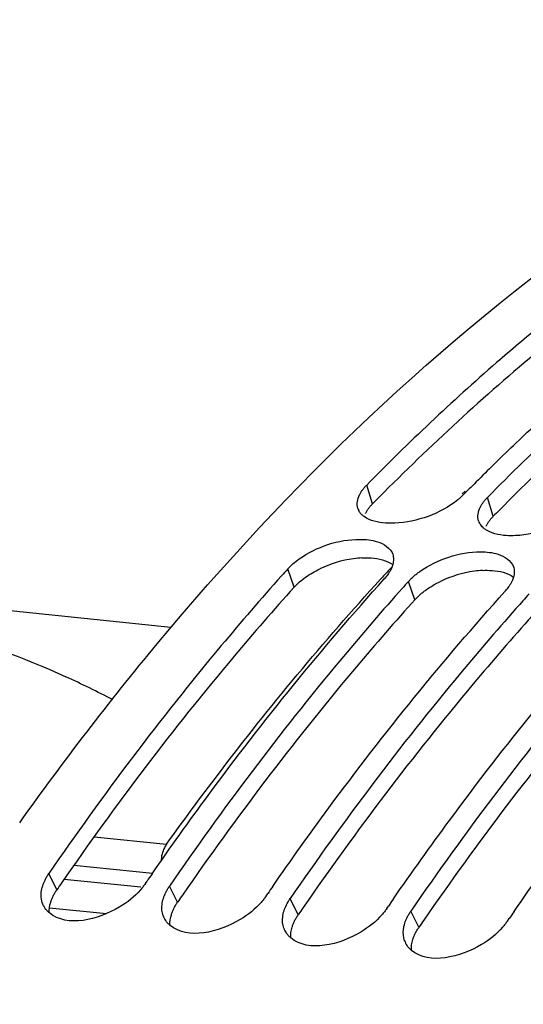
# Model space of a CAD drawing. Units: millimetres. Extents: x 0 to 594, y 0 to 420.
# Drawn here: x 192 to 196, y 89 to 97 of the extents above; entities that cross this region are included whole.
import ezdxf

# ---------------------------------------------------------------- set-up
doc = ezdxf.new("R2010")
doc.units = ezdxf.units.MM
doc.header["$LTSCALE"] = 32.67
doc.layers.get('0').update_dxf_attribs({"linetype": 'CONTINUOUS'})
doc.layers.add('AXES', color=7, linetype='CONTINUOUS')

msp = doc.modelspace()

# ---------------------------------------------------------------- linework, layer by layer
at = {"color": 9, "linetype": 'CONTINUOUS'}
for p, q in [((195.019523, 93.375585), (194.970441, 93.532665)), ((196.026986, 93.271356), (195.977903, 93.428436)), ((194.364865, 92.67919), (194.311349, 92.831554)), ((195.372327, 92.574961), (195.318811, 92.727325)), ((192.384046, 90.151485), (192.317116, 90.286732)), ((193.391508, 90.047256), (193.324579, 90.182502)), ((194.398971, 89.943027), (194.332041, 90.078273)), ((195.406433, 89.838798), (195.339503, 89.974044))]:
    msp.add_line(p, q, dxfattribs=at)
at = {"color": 7, "linetype": 'CONTINUOUS'}
for p, q in [((195.776411, 93.449282), (195.812643, 93.486015)), ((193.336479, 92.341787), (187.559897, 92.939416)), ((195.266521, 92.668959), (195.240414, 92.639663)), ((196.273983, 92.56473), (196.247876, 92.535434)), ((193.123086, 90.203348), (193.137523, 90.224348)), ((194.130548, 90.099119), (194.144985, 90.120119)), ((195.13801, 89.99489), (195.152447, 90.01589)), ((196.145473, 89.890661), (196.15991, 89.911661))]:
    msp.add_line(p, q, dxfattribs=at)
at = {"color": 3, "linetype": 'CONTINUOUS'}
msp.add_line((195.372327, 92.574961), (195.346168, 92.545814), dxfattribs=at)
at = {"color": 7, "linetype": 'CONTINUOUS'}
for centre, radius, start, end in [((210.222383, 79.238945), 20.263749, 134.5191811, 135.1089067), ((210.380127, 79.081453), 20.486654, 135.1082215, 135.3221949), ((195.005446, 93.372504), 0.114435, 197.8947742, 207.9653396), ((195.059343, 93.421297), 0.187774, 231.2328658, 234.3163791), ((196.012908, 93.268275), 0.114435, 197.8947742, 207.9653396), ((196.066805, 93.317068), 0.187774, 231.2328658, 234.3163791), ((210.860484, 77.952541), 22.254413, 138.041891, 138.2436437), ((194.795927, 93.037318), 0.432318, 318.0231965, 320.6251343), ((211.867946, 77.848312), 22.254413, 138.041891, 138.2436437), ((195.803389, 92.933088), 0.432318, 318.0231965, 320.6251343), ((212.875408, 77.744083), 22.254413, 138.041891, 138.2436437), ((189.073299, 84.515755), 8.151513, 62.3852321, 65.4570851), ((215.783905, 74.640071), 27.490513, 145.3140001, 145.4659038), ((216.791367, 74.535842), 27.490513, 145.3140001, 145.4659038), ((217.798829, 74.431612), 27.490513, 145.3140001, 145.4659038), ((192.430306, 90.098738), 0.176576, 207.0409774, 214.2456116), ((193.434159, 89.992597), 0.172492, 199.4802607, 207.0201824), ((193.437768, 89.994509), 0.176576, 207.0409774, 214.2456116), ((218.806291, 74.327383), 27.490513, 145.3140001, 145.4659038), ((194.441621, 89.888367), 0.172492, 199.4802607, 207.0201824), ((194.44523, 89.89028), 0.176576, 207.0409774, 214.2456116), ((195.449083, 89.784138), 0.172492, 199.4802607, 207.0201824), ((195.452692, 89.786051), 0.176576, 207.0409774, 214.2456116)]:
    msp.add_arc(centre, radius, start, end, dxfattribs=at)
at = {"color": 3, "linetype": 'CONTINUOUS'}
for centre, radius, start, end in [((209.581415, 79.048556), 20.428226, 135.2509286, 135.4657949), ((196.306355, 92.996102), 0.392189, 135.4251407, 139.2948778), ((210.588877, 78.944327), 20.428226, 135.2509286, 135.4657949), ((196.267073, 93.029756), 0.340462, 139.2770149, 144.0137793), ((194.991304, 91.976456), 0.949469, 97.8462007, 115.7470739), ((194.974394, 92.09968), 0.82509, 93.0538012, 97.8510765), ((195.998766, 91.872227), 0.949469, 97.8462007, 115.7470739), ((195.981856, 91.995451), 0.82509, 93.0538012, 97.8510765), ((214.925929, 74.669803), 27.346279, 145.3660824, 145.5188636), ((215.933391, 74.565573), 27.346279, 145.3660824, 145.5188636), ((216.940854, 74.461344), 27.346279, 145.3660824, 145.5188636), ((217.948316, 74.357115), 27.346279, 145.3660824, 145.5188636)]:
    msp.add_arc(centre, radius, start, end, dxfattribs=at)
at = {"color": 7, "linetype": 'CONTINUOUS'}
for points, knots in [([(192.074522, 90.712279), (192.438615, 91.223835), (193.865097, 93.086896), (195.577515, 94.748498), (196.988051, 95.732251)], [0, 0, 0, 0, 0.26746289, 1, 1, 1, 1]), ([(196.014495, 93.687317), (196.134954, 93.805768), (196.612859, 94.264005), (197.114427, 94.69773), (197.501046, 95.003865)], [0, 0, 0, 0, 0.25516434, 1, 1, 1, 1]), ([(197.619375, 94.916747), (197.478494, 94.803766), (196.909407, 94.332493), (196.369413, 93.826362), (195.977903, 93.428436)], [0, 0, 0, 0, 0.24442781, 1, 1, 1, 1]), ([(196.424263, 94.868327), (196.299843, 94.765673), (195.797882, 94.339785), (195.318966, 93.886902), (194.970441, 93.532665)], [0, 0, 0, 0, 0.2450476, 1, 1, 1, 1]), ([(194.934646, 93.490671), (194.939898, 93.497914), (194.951332, 93.512366), (194.963807, 93.525923), (194.970441, 93.532665)], [0, 0, 0, 0, 0.4861072, 1, 1, 1, 1]), ([(194.910047, 93.450113), (194.913421, 93.457026), (194.921063, 93.470913), (194.92987, 93.484086), (194.934646, 93.490671)], [0, 0, 0, 0, 0.48601607, 1, 1, 1, 1]), ([(195.776411, 93.449282), (195.769415, 93.442172), (195.75459, 93.428078), (195.738984, 93.41486), (195.73083, 93.4083)], [0, 0, 0, 0, 0.48799348, 1, 1, 1, 1]), ([(195.942108, 93.386442), (195.94736, 93.393685), (195.958794, 93.408137), (195.971269, 93.421694), (195.977903, 93.428436)], [0, 0, 0, 0, 0.4861072, 1, 1, 1, 1]), ([(195.917509, 93.345884), (195.920883, 93.352797), (195.928525, 93.366684), (195.937332, 93.379856), (195.942108, 93.386442)], [0, 0, 0, 0, 0.48601607, 1, 1, 1, 1]), ([(194.941767, 93.27489), (194.933993, 93.281139), (194.91988, 93.294533), (194.908757, 93.310569), (194.904374, 93.318841)], [0, 0, 0, 0, 0.51584341, 1, 1, 1, 1]), ([(195.205081, 93.214117), (195.179159, 93.212797), (195.092028, 93.212715), (195.000029, 93.232688), (194.949813, 93.268778)], [0, 0, 0, 0, 0.29563426, 1, 1, 1, 1]), ([(195.921839, 93.198788), (195.919967, 93.201316), (195.916428, 93.206469), (195.913287, 93.211874), (195.911836, 93.214612)], [0, 0, 0, 0, 0.50379524, 1, 1, 1, 1]), ([(195.949229, 93.170661), (195.943999, 93.174865), (195.934224, 93.183659), (195.925649, 93.193641), (195.921839, 93.198788)], [0, 0, 0, 0, 0.51171977, 1, 1, 1, 1]), ([(196.212543, 93.109888), (196.186621, 93.108568), (196.09949, 93.108486), (196.007492, 93.128459), (195.957275, 93.164549)], [0, 0, 0, 0, 0.29563426, 1, 1, 1, 1]), ([(194.407095, 92.915097), (194.551973, 93.017712), (194.784541, 93.096195), (195.01276, 93.073933), (195.059436, 93.059187)], [0, 0, 0, 0, 0.78387216, 1, 1, 1, 1]), ([(195.187568, 92.954485), (195.192113, 92.941137), (195.196577, 92.911486), (195.191856, 92.882107), (195.187759, 92.867406)], [0, 0, 0, 0, 0.48023247, 1, 1, 1, 1]), ([(195.414558, 92.810868), (195.559435, 92.913483), (195.792003, 92.991965), (196.020222, 92.969704), (196.066898, 92.954958)], [0, 0, 0, 0, 0.78387216, 1, 1, 1, 1]), ([(195.187759, 92.867406), (195.186271, 92.862065), (195.182778, 92.851286), (195.178485, 92.840802), (195.176117, 92.835537)], [0, 0, 0, 0, 0.4898527, 1, 1, 1, 1]), ([(194.259059, 92.773188), (194.088527, 92.582167), (193.401427, 91.785332), (192.76775, 90.942869), (192.317116, 90.286732)], [0, 0, 0, 0, 0.24339793, 1, 1, 1, 1]), ([(195.152235, 92.792817), (195.148865, 92.787767), (195.141727, 92.777664), (195.134104, 92.767924), (195.130114, 92.763059)], [0, 0, 0, 0, 0.49104342, 1, 1, 1, 1]), ([(195.176117, 92.835537), (195.172858, 92.828292), (195.16546, 92.813709), (195.156889, 92.799791), (195.152235, 92.792817)], [0, 0, 0, 0, 0.48652226, 1, 1, 1, 1]), ([(195.318811, 92.727325), (195.325625, 92.734903), (195.340104, 92.749905), (195.355474, 92.763986), (195.363512, 92.770959)], [0, 0, 0, 0, 0.48919871, 1, 1, 1, 1]), ([(195.363512, 92.770959), (195.37154, 92.777922), (195.388245, 92.791639), (195.405599, 92.804523), (195.414558, 92.810868)], [0, 0, 0, 0, 0.49186942, 1, 1, 1, 1]), ([(196.19503, 92.850256), (196.199575, 92.836908), (196.20404, 92.807257), (196.199318, 92.777877), (196.195221, 92.763177)], [0, 0, 0, 0, 0.48023247, 1, 1, 1, 1]), ([(193.17892, 90.284334), (193.331609, 90.50496), (193.939057, 91.355742), (194.597786, 92.170324), (195.117319, 92.748171)], [0, 0, 0, 0, 0.25666532, 1, 1, 1, 1]), ([(196.159697, 92.688588), (196.156327, 92.683538), (196.14919, 92.673435), (196.141566, 92.663695), (196.137576, 92.65883)], [0, 0, 0, 0, 0.49104342, 1, 1, 1, 1]), ([(196.183579, 92.731307), (196.18032, 92.724063), (196.172923, 92.70948), (196.164351, 92.695561), (196.159697, 92.688588)], [0, 0, 0, 0, 0.48652226, 1, 1, 1, 1]), ([(196.195221, 92.763177), (196.193733, 92.757836), (196.19024, 92.747057), (196.185947, 92.736573), (196.183579, 92.731307)], [0, 0, 0, 0, 0.4898527, 1, 1, 1, 1]), ([(187.864249, 92.455751), (188.628344, 92.61227), (190.218312, 92.695176), (191.74815, 92.255337), (192.459231, 91.930783)], [0, 0, 0, 0, 0.49946009, 1, 1, 1, 1]), ([(195.240414, 92.639663), (195.07227, 92.45065), (194.394886, 91.6627), (193.769561, 90.830412), (193.324579, 90.182502)], [0, 0, 0, 0, 0.24348814, 1, 1, 1, 1]), ([(194.186382, 90.180105), (194.339072, 90.400731), (194.946519, 91.251513), (195.605248, 92.066095), (196.124781, 92.643941)], [0, 0, 0, 0, 0.25666532, 1, 1, 1, 1]), ([(196.247876, 92.535434), (196.079732, 92.34642), (195.402348, 91.55847), (194.777024, 90.726183), (194.332041, 90.078273)], [0, 0, 0, 0, 0.24348814, 1, 1, 1, 1]), ([(195.193844, 90.075876), (195.346534, 90.296502), (195.953982, 91.147284), (196.612711, 91.961866), (197.132243, 92.539712)], [0, 0, 0, 0, 0.25666532, 1, 1, 1, 1]), ([(197.255338, 92.431205), (197.087194, 92.242191), (196.409811, 91.454241), (195.784486, 90.621954), (195.339503, 89.974044)], [0, 0, 0, 0, 0.24348814, 1, 1, 1, 1]), ([(196.201306, 89.971646), (196.353996, 90.192273), (196.961444, 91.043055), (197.620173, 91.857637), (198.139705, 92.435483)], [0, 0, 0, 0, 0.25666532, 1, 1, 1, 1]), ([(192.285835, 90.233405), (192.290278, 90.242491), (192.300071, 90.260664), (192.311167, 90.27807), (192.317116, 90.286732)], [0, 0, 0, 0, 0.4904356, 1, 1, 1, 1]), ([(193.08202, 90.151034), (193.03168, 90.094125), (192.828369, 89.927222), (192.472385, 89.834126), (192.321837, 89.958559)], [0, 0, 0, 0, 0.28005897, 1, 1, 1, 1]), ([(193.123086, 90.203348), (193.116913, 90.194361), (193.103731, 90.176502), (193.089491, 90.15948), (193.08202, 90.151034)], [0, 0, 0, 0, 0.49159999, 1, 1, 1, 1]), ([(193.293297, 90.129176), (193.29774, 90.138262), (193.307533, 90.156435), (193.318629, 90.17384), (193.324579, 90.182502)], [0, 0, 0, 0, 0.4904356, 1, 1, 1, 1]), ([(194.130548, 90.099119), (194.124375, 90.090131), (194.111193, 90.072273), (194.096953, 90.055251), (194.089482, 90.046805)], [0, 0, 0, 0, 0.49159999, 1, 1, 1, 1]), ([(194.300759, 90.024947), (194.305202, 90.034032), (194.314995, 90.052206), (194.326092, 90.069611), (194.332041, 90.078273)], [0, 0, 0, 0, 0.4904356, 1, 1, 1, 1]), ([(192.321837, 89.958559), (192.314607, 89.964535), (192.301078, 89.977275), (192.289483, 89.991813), (192.284343, 89.999372)], [0, 0, 0, 0, 0.50644611, 1, 1, 1, 1]), ([(194.089482, 90.046805), (194.039142, 89.989896), (193.835831, 89.822992), (193.479848, 89.729897), (193.329299, 89.85433)], [0, 0, 0, 0, 0.28005897, 1, 1, 1, 1]), ([(195.13801, 89.99489), (195.131838, 89.985902), (195.118656, 89.968044), (195.104415, 89.951022), (195.096944, 89.942576)], [0, 0, 0, 0, 0.49159999, 1, 1, 1, 1]), ([(195.308222, 89.920718), (195.312665, 89.929803), (195.322458, 89.947977), (195.333554, 89.965382), (195.339503, 89.974044)], [0, 0, 0, 0, 0.4904356, 1, 1, 1, 1]), ([(193.329299, 89.85433), (193.32207, 89.860306), (193.30854, 89.873046), (193.296945, 89.887584), (193.291805, 89.895143)], [0, 0, 0, 0, 0.50644611, 1, 1, 1, 1]), ([(195.096944, 89.942576), (195.046604, 89.885667), (194.843293, 89.718763), (194.48731, 89.625668), (194.336761, 89.750101)], [0, 0, 0, 0, 0.28005897, 1, 1, 1, 1]), ([(196.145473, 89.890661), (196.1393, 89.881673), (196.126118, 89.863814), (196.111877, 89.846793), (196.104406, 89.838347)], [0, 0, 0, 0, 0.49159999, 1, 1, 1, 1]), ([(196.104406, 89.838347), (196.054067, 89.781438), (195.850755, 89.614534), (195.494772, 89.521439), (195.344224, 89.645872)], [0, 0, 0, 0, 0.28005897, 1, 1, 1, 1]), ([(194.336761, 89.750101), (194.329532, 89.756077), (194.316002, 89.768816), (194.304407, 89.783355), (194.299267, 89.790913)], [0, 0, 0, 0, 0.50644611, 1, 1, 1, 1]), ([(195.344224, 89.645872), (195.336994, 89.651847), (195.323464, 89.664587), (195.311869, 89.679126), (195.306729, 89.686684)], [0, 0, 0, 0, 0.50644611, 1, 1, 1, 1])]:
    msp.add_open_spline(points, degree=3, knots=knots, dxfattribs=at)
at = {"color": 3, "linetype": 'CONTINUOUS'}
for points, knots in [([(196.8761, 95.032114), (196.721032, 94.912038), (196.09385, 94.408467), (195.501465, 93.861969), (195.073354, 93.430093)], [0, 0, 0, 0, 0.24386403, 1, 1, 1, 1]), ([(197.677066, 94.76539), (197.540172, 94.655937), (196.987292, 94.19976), (196.461998, 93.710398), (196.080816, 93.325864)], [0, 0, 0, 0, 0.24454627, 1, 1, 1, 1]), ([(194.984123, 93.334037), (194.989316, 93.341204), (195.000622, 93.355503), (195.012961, 93.368915), (195.019523, 93.375585)], [0, 0, 0, 0, 0.48608511, 1, 1, 1, 1]), ([(194.959803, 93.293871), (194.963136, 93.300718), (194.970688, 93.314472), (194.979399, 93.327517), (194.984123, 93.334037)], [0, 0, 0, 0, 0.4860246, 1, 1, 1, 1]), ([(195.967266, 93.189642), (195.970598, 93.196489), (195.978151, 93.210243), (195.986861, 93.223288), (195.991585, 93.229808)], [0, 0, 0, 0, 0.4860246, 1, 1, 1, 1]), ([(194.930439, 92.923599), (194.956568, 92.924962), (195.044424, 92.925059), (195.137376, 92.904654), (195.187677, 92.867753)], [0, 0, 0, 0, 0.29548263, 1, 1, 1, 1]), ([(195.937901, 92.81937), (195.96403, 92.820733), (196.051886, 92.82083), (196.144838, 92.800425), (196.195139, 92.763524)], [0, 0, 0, 0, 0.29548263, 1, 1, 1, 1]), ([(194.364865, 92.67919), (194.194577, 92.489789), (193.508342, 91.699399), (192.875476, 90.863121), (192.425409, 90.211539)], [0, 0, 0, 0, 0.24335533, 1, 1, 1, 1]), ([(195.372327, 92.574961), (195.379068, 92.582458), (195.393397, 92.597301), (195.408608, 92.61123), (195.416565, 92.618128)], [0, 0, 0, 0, 0.48915067, 1, 1, 1, 1]), ([(195.416565, 92.618128), (195.424518, 92.625024), (195.441074, 92.638607), (195.458273, 92.651363), (195.467153, 92.657646)], [0, 0, 0, 0, 0.49179962, 1, 1, 1, 1]), ([(195.346168, 92.545814), (195.178272, 92.358405), (194.501773, 91.576843), (193.877276, 90.750694), (193.432871, 90.107309)], [0, 0, 0, 0, 0.24344653, 1, 1, 1, 1]), ([(196.35363, 92.441585), (196.185734, 92.254175), (195.509236, 91.472614), (194.884738, 90.646465), (194.440333, 90.00308)], [0, 0, 0, 0, 0.24344653, 1, 1, 1, 1]), ([(197.361092, 92.337355), (197.193196, 92.149946), (196.516698, 91.368384), (195.8922, 90.542236), (195.447795, 89.898851)], [0, 0, 0, 0, 0.24344653, 1, 1, 1, 1]), ([(192.353112, 90.098726), (192.357503, 90.107716), (192.367186, 90.125697), (192.378161, 90.142916), (192.384046, 90.151485)], [0, 0, 0, 0, 0.49042671, 1, 1, 1, 1]), ([(192.333012, 90.048039), (192.335609, 90.056575), (192.341657, 90.073756), (192.349045, 90.090399), (192.353112, 90.098726)], [0, 0, 0, 0, 0.49054313, 1, 1, 1, 1]), ([(193.340474, 89.94381), (193.343071, 89.952346), (193.349119, 89.969526), (193.356507, 89.98617), (193.360574, 89.994497)], [0, 0, 0, 0, 0.49054313, 1, 1, 1, 1]), ([(193.360574, 89.994497), (193.364965, 90.003487), (193.374648, 90.021468), (193.385623, 90.038687), (193.391508, 90.047256)], [0, 0, 0, 0, 0.49042671, 1, 1, 1, 1]), ([(194.368036, 89.890268), (194.372428, 89.899257), (194.38211, 89.917239), (194.393085, 89.934458), (194.398971, 89.943027)], [0, 0, 0, 0, 0.49042671, 1, 1, 1, 1]), ([(194.347936, 89.83958), (194.350534, 89.848117), (194.356581, 89.865297), (194.363969, 89.881941), (194.368036, 89.890268)], [0, 0, 0, 0, 0.49054313, 1, 1, 1, 1]), ([(195.375499, 89.786039), (195.37989, 89.795028), (195.389572, 89.813009), (195.400548, 89.830229), (195.406433, 89.838798)], [0, 0, 0, 0, 0.49042671, 1, 1, 1, 1]), ([(195.355398, 89.735351), (195.357996, 89.743888), (195.364043, 89.761068), (195.371431, 89.777712), (195.375499, 89.786039)], [0, 0, 0, 0, 0.49054313, 1, 1, 1, 1])]:
    msp.add_open_spline(points, degree=3, knots=knots, dxfattribs=at)
at = {"color": 7, "linetype": 'CONTINUOUS'}
for points in [[(194.896547, 93.337341), (194.88492, 93.373371), (194.89344, 93.416091), (194.910047, 93.450113)], [(195.73083, 93.4083), (195.585274, 93.291186), (195.39166, 93.223621), (195.205081, 93.214117)], [(195.904009, 93.233112), (195.892382, 93.269142), (195.900902, 93.311862), (195.917509, 93.345884)], [(196.738292, 93.304071), (196.592737, 93.186957), (196.399122, 93.119391), (196.212543, 93.109888)], [(195.059436, 93.059187), (195.11203, 93.04257), (195.16979, 93.006698), (195.187568, 92.954485)], [(196.066898, 92.954958), (196.119492, 92.938341), (196.177252, 92.902469), (196.19503, 92.850256)], [(194.311349, 92.831554), (194.339668, 92.863052), (194.37253, 92.890615), (194.407095, 92.915097)], [(192.255009, 90.133206), (192.259156, 90.167904), (192.270484, 90.202013), (192.285835, 90.233405)], [(192.273033, 90.018462), (192.255445, 90.052954), (192.250415, 90.094763), (192.255009, 90.133206)], [(193.262471, 90.028977), (193.266618, 90.063675), (193.277947, 90.097784), (193.293297, 90.129176)], [(193.271541, 89.935074), (193.261044, 89.964717), (193.25874, 89.997752), (193.262471, 90.028977)], [(194.269934, 89.924748), (194.27408, 89.959445), (194.285409, 89.993555), (194.300759, 90.024947)], [(194.279003, 89.830845), (194.268506, 89.860488), (194.266202, 89.893523), (194.269934, 89.924748)], [(195.277396, 89.820519), (195.281542, 89.855216), (195.292871, 89.889325), (195.308222, 89.920718)], [(195.286466, 89.726615), (195.275968, 89.756258), (195.273664, 89.789294), (195.277396, 89.820519)]]:
    msp.add_open_spline(points, degree=3, dxfattribs=at)
at = {"color": 3, "linetype": 'CONTINUOUS'}
for points in [[(194.459691, 92.761875), (194.497269, 92.788462), (194.537413, 92.811625), (194.578855, 92.831662)], [(194.364865, 92.67919), (194.392904, 92.710376), (194.425455, 92.737653), (194.459691, 92.761875)], [(195.467153, 92.657646), (195.504731, 92.684232), (195.544876, 92.707396), (195.586318, 92.727433)], [(192.321413, 89.958658), (192.319597, 89.988646), (192.324266, 90.019297), (192.333012, 90.048039)], [(193.328875, 89.854429), (193.327059, 89.884417), (193.331728, 89.915067), (193.340474, 89.94381)], [(194.336338, 89.7502), (194.334521, 89.780188), (194.33919, 89.810838), (194.347936, 89.83958)], [(195.3438, 89.64597), (195.341984, 89.675959), (195.346652, 89.706609), (195.355398, 89.735351)]]:
    msp.add_open_spline(points, degree=3, dxfattribs=at)
at = {"layer": 'AXES', "color": 7, "linetype": 'CONTINUOUS'}
for p, q in [((195.767928, 93.457876), (195.791633, 93.481451)), ((195.086538, 92.745965), (195.101823, 92.762678))]:
    msp.add_line(p, q, dxfattribs=at)
at = {"layer": 'AXES', "color": 9, "linetype": 'CONTINUOUS'}
for p, q in [((192.694881, 90.593447), (193.299376, 90.532016)), ((192.527049, 90.356705), (193.183553, 90.290124)), ((192.445975, 90.240356), (193.085893, 90.17518)), ((192.322981, 90.000963), (192.798769, 89.952599))]:
    msp.add_line(p, q, dxfattribs=at)
at = {"layer": 'AXES', "color": 7, "linetype": 'CONTINUOUS'}
msp.add_arc((211.057217, 78.155518), 21.632007, 137.2219866, 137.525904, dxfattribs=at)
for points, knots in [([(208.050719, 97.419348), (206.576362, 96.460611), (204.519675, 94.606097), (202.182792, 91.664442), (200.520478, 89.070343), (199.031671, 86.199784), (197.278684, 81.995023), (195.657821, 76.311424), (194.669675, 69.203062), (194.663554, 62.086079), (195.638875, 55.348214), (196.978818, 51.135096), (197.824708, 49.206482)], [0, 0, 0, 0, 0.10046721, 0.15585732, 0.2145065, 0.27614043, 0.34036655, 0.47449856, 0.61243009, 0.74912533, 0.87969278, 1, 1, 1, 1]), ([(193.299376, 90.532016), (193.440978, 90.729575), (194.004238, 91.493018), (194.610576, 92.224987), (195.086538, 92.745965)], [0, 0, 0, 0, 0.2562014, 1, 1, 1, 1]), ([(193.299376, 90.532016), (193.292707, 90.522712), (193.267582, 90.479517), (193.256006, 90.429218), (193.253768, 90.390946)], [0, 0, 0, 0, 0.22993312, 1, 1, 1, 1])]:
    msp.add_open_spline(points, degree=3, knots=knots, dxfattribs=at)

doc.saveas('drawing.dxf')
